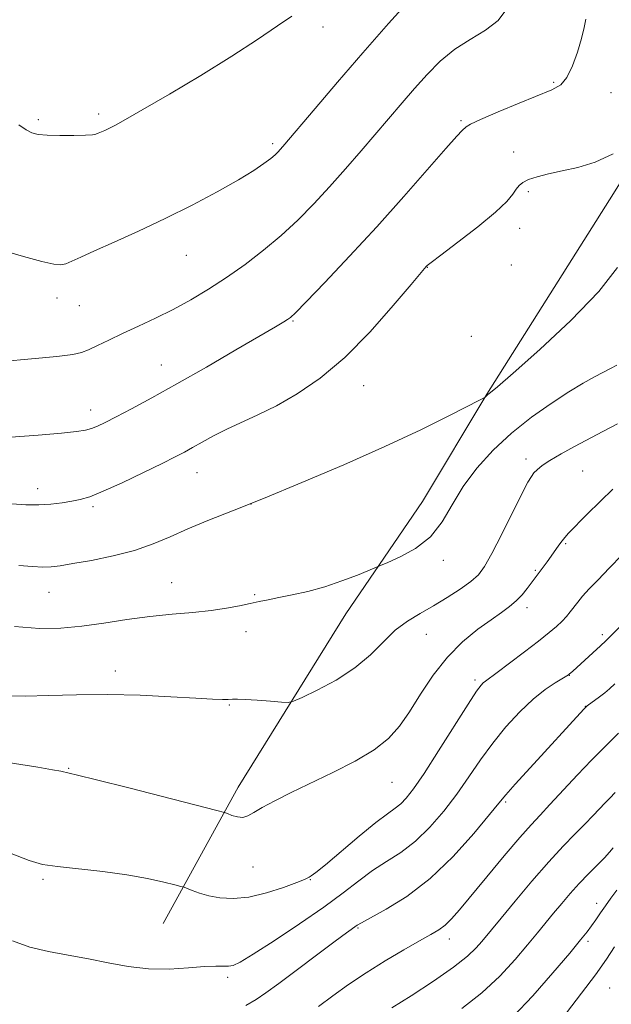
# Model space of a CAD drawing. Extents: x 2152300 to 2155200, y 304800 to 307700.
# Drawn here: x 2152652 to 2152779, y 305549 to 305760 of the extents above; entities that cross this region are included whole.
import ezdxf

# ---------------------------------------------------------------- set-up
doc = ezdxf.new("R2010")
doc.units = 0
doc.header["$MEASUREMENT"] = 0
for name, color, linetype, lineweight in [('BREAKLINE DTM HARD', 7, 'Continuous', 0), ('CONTOUR INDEX', 41, 'Continuous', 13), ('CONTOUR INTERMEDIATE', 44, 'Continuous', 0), ('SPOT ELEVATION DTM', 2, 'Continuous', 13)]:
    doc.layers.add(name, color=color, linetype=linetype, lineweight=lineweight)

msp = doc.modelspace()

# ---------------------------------------------------------------- linework, layer by layer
at = {"layer": 'BREAKLINE DTM HARD'}
msp.add_polyline3d([(2152940.04, 305971.57, 1119.71), (2152920.26, 305939.12, 1121.12), (2152903.87, 305915.07, 1121.16), (2152892.3, 305895.74, 1121.27), (2152881.85, 305878.23, 1121.54), (2152864.67, 305849.05, 1121.35), (2152853.15, 305834.49, 1121.31), (2152831.91, 305803.15, 1121.35), (2152800.99, 305756.87, 1120.51), (2152779.72, 305722.6, 1119.37), (2152752.5, 305679.58, 1118.04), (2152738.69, 305656.6, 1116.82), (2152722.3, 305632.55, 1115.41), (2152699.17, 305595.36, 1112.67), (2152683.09, 305566.17, 1109.02)], dxfattribs=at)
at = {"layer": 'CONTOUR INDEX', "flags": 128}
for points, elevation in [([(2152650.674, 305656.07), (2152653.631, 305655.892), (2152656.398, 305655.867), (2152659.02, 305656.0341), (2152661.429, 305656.329), (2152663.524, 305656.665), (2152665.33, 305657.018), (2152667.355, 305657.62), (2152670.225, 305658.766), (2152674.301, 305660.616), (2152678.856, 305662.787), (2152682.895, 305664.759), (2152685.699, 305666.156), (2152687.646, 305667.169), (2152689.387, 305668.131), (2152691.458, 305669.304), (2152693.9281, 305670.654), (2152696.748, 305672.077), (2152703.409, 305675.128), (2152707.379, 305677.106), (2152711.849, 305679.662), (2152716.761, 305683.033), (2152722.033, 305687.468), (2152727.473, 305692.971), (2152732.464, 305698.582), (2152736.277, 305703.102), (2152739.513, 305706.945), (2152739.735, 305707.154), (2152740.571, 305707.817), (2152742.643, 305709.393), (2152746.27, 305712.129), (2152750.577, 305715.447), (2152754.39, 305718.5641), (2152756.82, 305720.866), (2152758.121, 305722.429), (2152758.833, 305723.5), (2152759.448, 305724.303), (2152760.25, 305724.956), (2152761.475, 305725.552), (2152763.307, 305726.167), (2152765.727, 305726.806), (2152768.667, 305727.456), (2152772.045, 305728.168), (2152775.7381, 305729.257), (2152779.609, 305731.1)], 1120), ([(2152650.509, 305581.177), (2152654.36, 305579.644), (2152657.233, 305578.842), (2152660.427, 305578.364), (2152670.125, 305577.278), (2152675.324, 305576.585), (2152679.771, 305575.805), (2152683.2361, 305575.052), (2152685.612, 305574.465), (2152686.906, 305574.13), (2152687.583, 305573.924), (2152689.3049, 305573.233), (2152690.876, 305572.679), (2152692.883, 305572.114), (2152695.289, 305571.661), (2152698.132, 305571.497), (2152701.466, 305571.815), (2152705.229, 305572.711), (2152708.879, 305573.886), (2152711.756, 305574.948), (2152713.395, 305575.598), (2152714.116, 305575.923), (2152714.437, 305576.104), (2152714.864, 305576.367), (2152715.87, 305577.1071), (2152717.919, 305578.766), (2152725.144, 305584.856), (2152728.694, 305587.776), (2152731.189, 305589.687), (2152732.83, 305590.861), (2152734.042, 305591.7961), (2152735.239, 305592.997), (2152736.789, 305594.992), (2152739.048, 305598.317), (2152742.185, 305603.193), (2152748.514, 305613.1801), (2152750.335, 305615.9481), (2152751.282, 305617.247), (2152751.772, 305617.76), (2152752.224, 305618.116), (2152754.71, 305619.927), (2152757.404, 305621.937), (2152760.618, 305624.367), (2152763.635, 305626.686), (2152765.899, 305628.484), (2152767.492, 305629.838), (2152768.655, 305630.941), (2152769.601, 305631.963), (2152770.428, 305632.961), (2152772.024, 305635.034), (2152773.044, 305636.278), (2152774.449, 305637.839), (2152776.374, 305639.83), (2152778.7739, 305642.269), (2152781.559, 305645.145)], 1110), ([(2152747.165, 305547.971), (2152751.486, 305551.337), (2152755.32, 305554.909), (2152758.584, 305558.424), (2152761.271, 305561.58), (2152763.413, 305564.168), (2152766.858, 305568.383), (2152768.578, 305570.467), (2152770.398, 305572.602), (2152772.315, 305574.734), (2152774.2951, 305576.797), (2152777.74, 305580.269), (2152778.865, 305581.478), (2152779.64, 305582.403)], 1100)]:
    msp.add_lwpolyline(points, dxfattribs=dict(at, elevation=elevation))
at = {"layer": 'CONTOUR INTERMEDIATE', "flags": 128}
for points, elevation in [([(2152648.524, 305710.419), (2152653.106, 305709.095), (2152657.073, 305708.0031), (2152659.636, 305707.414), (2152661.148, 305707.294), (2152662.243, 305707.535), (2152663.521, 305708.064), (2152665.423, 305708.9509), (2152668.356, 305710.301), (2152672.582, 305712.185), (2152677.788, 305714.525), (2152683.521, 305717.211), (2152689.322, 305720.102), (2152694.717, 305722.953), (2152699.23, 305725.488), (2152702.512, 305727.493), (2152704.727, 305729.001), (2152706.17, 305730.101), (2152707.113, 305730.891), (2152707.741, 305731.481), (2152708.2181, 305731.989), (2152708.772, 305732.616), (2152715.726, 305740.8), (2152720.509, 305746.406), (2152725.922, 305752.688), (2152731.447, 305759.007), (2152736.488, 305764.666)], 1126), ([(2152648.605, 305686.607), (2152654.885, 305687.132), (2152660.3099, 305687.655), (2152663.69, 305688.067), (2152665.609, 305688.483), (2152667.094, 305689.0739), (2152668.992, 305689.976), (2152671.44, 305691.16), (2152674.393, 305692.563), (2152677.788, 305694.13), (2152681.471, 305695.855), (2152685.27, 305697.744), (2152689.05, 305699.809), (2152692.837, 305702.082), (2152696.697, 305704.603), (2152700.663, 305707.394), (2152704.624, 305710.409), (2152708.437, 305713.588), (2152712.005, 305716.885), (2152715.413, 305720.334), (2152718.789, 305723.983), (2152722.22, 305727.838), (2152725.604, 305731.734), (2152734.395, 305742.021), (2152737.021, 305745.068), (2152739.703, 305748.088), (2152742.541, 305750.954), (2152745.633, 305753.489), (2152748.981, 305755.602), (2152752.234, 305757.538), (2152754.945, 305759.63), (2152756.843, 305762.139)], 1124), ([(2152652.1049, 305737.291), (2152653.6789, 305736.244), (2152654.959, 305735.589), (2152656.317, 305735.23), (2152658.22, 305735.063), (2152660.932, 305735), (2152663.914, 305735.007), (2152666.423, 305735.0599), (2152667.919, 305735.146), (2152668.673, 305735.276), (2152669.158, 305735.468), (2152670.5711, 305736.107), (2152671.566, 305736.585), (2152672.861, 305737.253), (2152675.03, 305738.452), (2152678.761, 305740.585), (2152684.434, 305743.885), (2152691.174, 305747.893), (2152697.796, 305751.975), (2152703.321, 305755.5819), (2152707.602, 305758.492), (2152710.695, 305760.564)], 1128), ([(2152650.438, 305670.373), (2152656.268, 305670.79), (2152661.264, 305671.217), (2152664.538, 305671.5661), (2152666.468, 305671.883), (2152667.751, 305672.251), (2152669.022, 305672.759), (2152670.664, 305673.537), (2152672.997, 305674.726), (2152676.294, 305676.452), (2152680.633, 305678.786), (2152686.047, 305681.787), (2152692.377, 305685.392), (2152698.705, 305689.051), (2152707.22, 305694.0291), (2152708.957, 305695.059), (2152709.791, 305695.57), (2152710.3919, 305696.0021), (2152711.479, 305697.027), (2152713.781, 305699.374), (2152717.793, 305703.543), (2152723.069, 305709.122), (2152728.924, 305715.469), (2152734.697, 305721.926), (2152743.738, 305732.242), (2152746.093, 305734.85), (2152747.2411, 305736.041), (2152748.108, 305736.866), (2152749.04, 305737.435), (2152751.192, 305738.463), (2152754.936, 305740.077), (2152759.441, 305741.9399), (2152766.484, 305744.771), (2152768.372, 305745.859), (2152769.719, 305747.442), (2152770.913, 305749.903), (2152771.968, 305752.863), (2152772.809, 305755.751), (2152773.384, 305758.109), (2152773.746, 305759.923)], 1122), ([(2152652.161, 305642.898), (2152655.065, 305642.632), (2152657.275, 305642.533), (2152659.063, 305642.585), (2152661.002, 305642.818), (2152663.74, 305643.2699), (2152667.693, 305643.972), (2152672.345, 305644.919), (2152676.949, 305646.096), (2152680.958, 305647.483), (2152684.62, 305649.036), (2152688.383, 305650.704), (2152692.69, 305652.486), (2152697.963, 305654.585), (2152704.618, 305657.255), (2152712.835, 305660.643), (2152721.8441, 305664.475), (2152730.641, 305668.371), (2152738.332, 305671.97), (2152744.487, 305674.989), (2152751.084, 305678.337), (2152751.953, 305678.795), (2152752.138, 305678.926), (2152752.463, 305679.25), (2152752.757, 305679.494), (2152753.301, 305679.919), (2152754.826, 305681.189), (2152758.203, 305684.103), (2152763.875, 305689.123), (2152770.56, 305695.349), (2152776.548, 305701.544), (2152780.5299, 305706.6941)], 1118), ([(2152651.231, 305629.784), (2152656.554, 305629.375), (2152661.177, 305629.438), (2152665.646, 305629.862), (2152670.381, 305630.528), (2152675.316, 305631.281), (2152680.261, 305631.96), (2152685.03, 305632.449), (2152689.459, 305632.8241), (2152693.392, 305633.212), (2152696.71, 305633.7), (2152699.4669, 305634.24), (2152701.755, 305634.746), (2152703.713, 305635.161), (2152705.65, 305635.5441), (2152707.922, 305635.982), (2152710.789, 305636.557), (2152714.142, 305637.323), (2152717.78, 305638.3281), (2152721.456, 305639.567), (2152724.761, 305640.824), (2152729.71, 305642.849), (2152731.26, 305643.506), (2152733.936, 305644.703), (2152737.25, 305646.535), (2152740.44, 305649.041), (2152742.956, 305652.215), (2152745.113, 305655.872), (2152747.44, 305659.7791), (2152750.358, 305663.726), (2152753.858, 305667.5881), (2152757.821, 305671.261), (2152762.087, 305674.642), (2152766.314, 305677.615), (2152770.118, 305680.066), (2152773.202, 305681.922), (2152775.618, 305683.285), (2152779.028, 305685.107), (2152780.423, 305685.82)], 1116), ([(2152649.986, 305614.9551), (2152653.594, 305614.886), (2152658.512, 305615.005), (2152664.495, 305615.184), (2152671.198, 305615.248), (2152678.197, 305615.076), (2152684.772, 305614.762), (2152690.13, 305614.452), (2152693.7, 305614.26), (2152695.824, 305614.184), (2152697.066, 305614.186), (2152697.977, 305614.2269), (2152699.038, 305614.25), (2152700.717, 305614.1921), (2152703.272, 305614.017), (2152706.1299, 305613.784), (2152708.513, 305613.578), (2152709.933, 305613.505), (2152711.078, 305613.772), (2152712.929, 305614.605), (2152716.1609, 305616.1651), (2152720.22, 305618.334), (2152724.245, 305620.928), (2152727.574, 305623.745), (2152730.343, 305626.524), (2152732.8869, 305628.99), (2152735.4889, 305630.957), (2152738.212, 305632.608), (2152741.068, 305634.218), (2152744.014, 305635.984), (2152746.788, 305637.791), (2152749.078, 305639.446), (2152750.705, 305640.901), (2152752.045, 305642.682), (2152753.608, 305645.461), (2152755.732, 305649.604), (2152760.052, 305658.238), (2152761.326, 305660.701), (2152762.073, 305661.975), (2152762.63, 305662.694), (2152763.315, 305663.401), (2152764.378, 305664.271), (2152766.047, 305665.384), (2152768.458, 305666.786), (2152771.36, 305668.373), (2152777.377, 305671.579), (2152780.543, 305673.1911)], 1114), ([(2152646.14, 305601.241), (2152656.203, 305599.651), (2152659.329, 305599.118), (2152661.13, 305598.772), (2152662.929, 305598.393), (2152664.72, 305597.974), (2152668.771, 305596.973), (2152675.75, 305595.211), (2152694.627, 305590.403), (2152696.228, 305589.965), (2152696.934, 305589.704), (2152697.851, 305589.3439), (2152699.0171, 305589.002), (2152700.205, 305588.897), (2152701.289, 305589.202), (2152702.5481, 305589.9221), (2152704.363, 305591.018), (2152707.032, 305592.453), (2152710.532, 305594.202), (2152719.508, 305598.531), (2152724.256, 305600.963), (2152728.374, 305603.409), (2152731.433, 305605.814), (2152733.771, 305608.414), (2152735.9199, 305611.512), (2152738.318, 305615.282), (2152741.04, 305619.36), (2152744.069, 305623.249), (2152747.336, 305626.543), (2152750.562, 305629.199), (2152753.419, 305631.267), (2152755.665, 305632.8269), (2152757.404, 305634.09), (2152758.829, 305635.298), (2152760.092, 305636.622), (2152761.19, 305637.957), (2152764.628, 305642.497), (2152765.465, 305643.6341), (2152766.343, 305644.859), (2152767.985, 305647.231), (2152768.649, 305648.166), (2152769.224, 305648.888), (2152770.053, 305649.778), (2152773.988, 305653.795), (2152776.874, 305656.68), (2152779.575, 305659.252)], 1112), ([(2152650.78, 305562.457), (2152654.4901, 305561.113), (2152658.4869, 305560.144), (2152662.729, 305559.375), (2152667.05, 305558.614), (2152671.326, 305557.745), (2152675.599, 305556.938), (2152679.95, 305556.44), (2152684.375, 305556.41), (2152688.527, 305556.666), (2152691.973, 305556.942), (2152694.405, 305557.037), (2152697.108, 305556.999), (2152698.079, 305557.171), (2152699.593, 305557.895), (2152702.387, 305559.5861), (2152706.8929, 305562.476), (2152712.309, 305566.066), (2152717.528, 305569.678), (2152721.704, 305572.766), (2152725.0459, 305575.327), (2152728.025, 305577.492), (2152731.028, 305579.423), (2152734.099, 305581.414), (2152737.201, 305583.7891), (2152740.284, 305586.777), (2152743.272, 305590.229), (2152746.078, 305593.904), (2152748.662, 305597.594), (2152751.166, 305601.244), (2152753.776, 305604.835), (2152756.619, 305608.319), (2152759.567, 305611.519), (2152762.431, 305614.23), (2152765.027, 305616.294), (2152767.188, 305617.75), (2152770.033, 305619.453), (2152770.217, 305619.593), (2152770.947, 305620.233), (2152775.254, 305624.132), (2152776.8839, 305625.639), (2152778.048, 305626.75), (2152781.013, 305629.687)], 1108), ([(2152700.819, 305548.614), (2152703.035, 305549.891), (2152705.1181, 305551.286), (2152707.881, 305553.314), (2152720.002, 305562.398), (2152722.403, 305564.167), (2152724.718, 305565.799), (2152725.618, 305566.33), (2152730.924, 305569.21), (2152735.376, 305571.974), (2152740.359, 305575.781), (2152745.33, 305580.557), (2152749.756, 305585.467), (2152753.108, 305589.4911), (2152755.122, 305591.976), (2152756.594, 305593.746), (2152758.5811, 305595.992), (2152761.803, 305599.535), (2152773.301, 305612.064), (2152773.697, 305612.475), (2152774.067, 305612.798), (2152776.6831, 305614.756), (2152777.808, 305615.625), (2152778.812, 305616.46), (2152779.957, 305617.537)], 1106), ([(2152716.425, 305548.409), (2152719.489, 305550.658), (2152722.881, 305553.091), (2152726.645, 305555.63), (2152730.731, 305558.173), (2152734.723, 305560.517), (2152738.114, 305562.436), (2152740.543, 305563.793), (2152742.238, 305564.817), (2152743.572, 305565.828), (2152744.919, 305567.151), (2152746.646, 305569.125), (2152752.51, 305576.185), (2152756.256, 305580.669), (2152759.596, 305584.601), (2152762.011, 305587.332), (2152763.941, 305589.402), (2152766.063, 305591.648), (2152771.991, 305598.048), (2152774.947, 305601.167), (2152777.319, 305603.543), (2152779.193, 305605.3551), (2152780.776, 305606.947)], 1104), ([(2152732.158, 305548.105), (2152736.274, 305550.702), (2152741.052, 305553.81), (2152745.372, 305556.8), (2152748.379, 305559.177), (2152750.256, 305560.965), (2152751.446, 305562.323), (2152755.563, 305567.316), (2152758.57, 305570.941), (2152762.189, 305575.233), (2152765.7929, 305579.373), (2152768.878, 305582.716), (2152771.424, 305585.327), (2152773.536, 305587.447), (2152775.304, 305589.273), (2152777.93, 305592.046), (2152778.896, 305593.03), (2152780.02, 305594.248)], 1102), ([(2152758.137, 305546.214), (2152762.391, 305550.705), (2152766.694, 305555.6), (2152770.292, 305559.84), (2152772.639, 305562.649), (2152774.0301, 305564.374), (2152774.972, 305565.643), (2152775.8881, 305566.971), (2152776.874, 305568.427), (2152777.9439, 305569.969), (2152779.114, 305571.578), (2152780.403, 305573.324)], 1098), ([(2152769.625, 305547.06), (2152772.842, 305551.211), (2152775.826, 305555.1931), (2152778.1581, 305558.501), (2152779.905, 305561.167)], 1096)]:
    msp.add_lwpolyline(points, dxfattribs=dict(at, elevation=elevation))
at = {"layer": 'SPOT ELEVATION DTM'}
for p in [(2152717.38, 305758.26, 1127.49), (2152766.84, 305746.36, 1122.2), (2152779.17, 305744.19, 1121.37), (2152669.29, 305739.62, 1128.33), (2152656.34, 305738.4, 1128.25), (2152747.01, 305738.21, 1122.2), (2152706.58, 305733.23, 1126.31), (2152758.31, 305731.47, 1120.52), (2152761.41, 305722.97, 1119.78), (2152759.59, 305715.09, 1119.4), (2152688.08, 305709.34, 1125.23), (2152739.73, 305706.78, 1119.96), (2152757.79, 305707.23, 1119.1), (2152660.33, 305700.19, 1125.5), (2152665.09, 305698.57, 1125.16), (2152710.98, 305695.27, 1121.88), (2152749.17, 305691.95, 1118.63), (2152682.68, 305685.83, 1122.79), (2152726.09, 305681.4, 1119.21), (2152667.58, 305676.2, 1122.57), (2152760.95, 305665.71, 1114.45), (2152690.36, 305662.77, 1119.24), (2152773.07, 305663.14, 1113.03), (2152656.16, 305659.31, 1120.57), (2152668.06, 305655.47, 1119.72), (2152701.92, 305656.02, 1118), (2152769.42, 305647.52, 1111.84), (2152743.2, 305643.97, 1115.62), (2152762.96, 305641.82, 1112.18), (2152684.94, 305639.23, 1116.84), (2152658.59, 305637.1, 1117.21), (2152702.71, 305636.64, 1116.16), (2152761.11, 305633.83, 1111.52), (2152700.89, 305628.71, 1115.42), (2152739.52, 305628.13, 1113.08), (2152777.28, 305628.03, 1108.38), (2152672.87, 305620.3, 1114.54), (2152770.23, 305619.35, 1107.96), (2152749.96, 305618.36, 1110.34), (2152697.28, 305612.99, 1113.89), (2152773.63, 305612.69, 1106.04), (2152662.8, 305599.43, 1112.1), (2152732.21, 305596.44, 1111.16), (2152756.55, 305592.17, 1105.77), (2152702.38, 305578.3, 1111.07), (2152657.34, 305575.6, 1109.71), (2152714.66, 305575.54, 1109.93), (2152776.07, 305570.49, 1098.56), (2152724.89, 305565.21, 1105.84), (2152744.47, 305562.85, 1103.42), (2152774.19, 305562.38, 1097.67), (2152696.9, 305554.62, 1107.69), (2152778.88, 305552.37, 1094.87)]:
    msp.add_point(p, dxfattribs=at)

doc.saveas('drawing.dxf')
